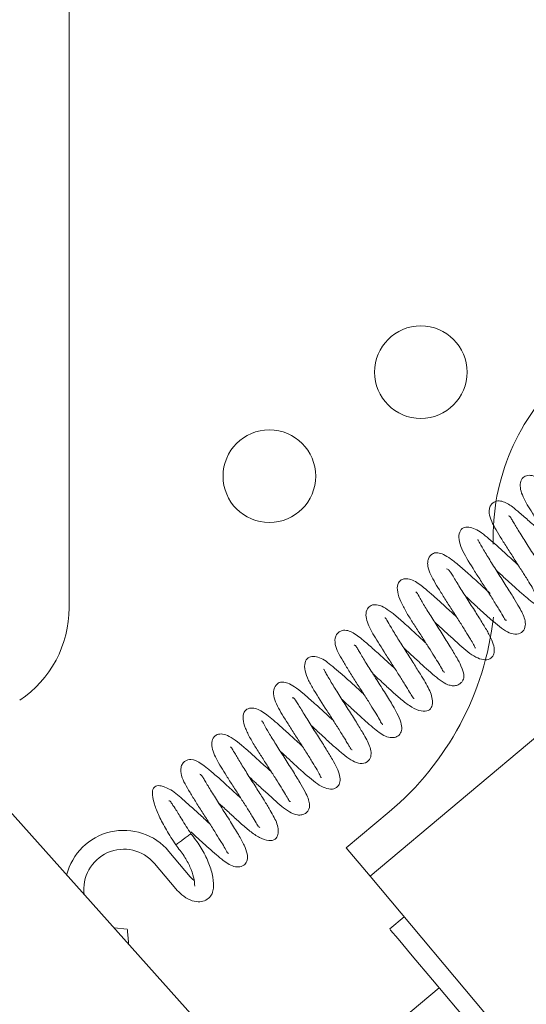
# Model space of a CAD drawing. Units: millimetres. Extents: x 5 to 273, y 7 to 212.
# Drawn here: x 53 to 60, y 145 to 158 of the extents above; entities that cross this region are included whole.
import ezdxf

# ---------------------------------------------------------------- set-up
doc = ezdxf.new("R2010")
doc.units = ezdxf.units.MM
doc.styles.add('SLDTEXTSTYLE0', font='TXT', dxfattribs={"width": 0.75})
doc.dimstyles.new('SLDDIMSTYLE4', dxfattribs={"dimtxt": 2.116667, "dimasz": 2.116667, "dimexe": 0, "dimexo": 0.0625, "dimgap": 0.529167, "dimtad": 0, "dimtih": 1, "dimtoh": 1, "dimdec": 4, "dimlfac": 2, "dimzin": 12, "dimdsep": 46, "dimtxsty": 'SLDTEXTSTYLE0', "dimsah": 1, "dimcen": 0.09, "dimadec": 0, "dimazin": 0, "dimtfac": 1, "dimtofl": 0, "dimtmove": 0, "dimatfit": 3, "dimfxl": 1, "dimtolj": 1, "dimtzin": 12, "dimarcsym": 0})
doc.dimstyles.new('SLDDIMSTYLE6', dxfattribs={"dimtxt": 2.116667, "dimasz": 2.116667, "dimexe": 0, "dimexo": 0.0625, "dimgap": 0.529167, "dimtad": 0, "dimtih": 1, "dimtoh": 1, "dimdec": 1, "dimlfac": 2, "dimrnd": 1e-09, "dimzin": 4, "dimdsep": 46, "dimtxsty": 'SLDTEXTSTYLE0', "dimsah": 1, "dimcen": 0.09, "dimadec": 0, "dimazin": 0, "dimtfac": 1, "dimtdec": 1, "dimtofl": 0, "dimtmove": 0, "dimatfit": 3, "dimfxl": 1, "dimtolj": 1, "dimtzin": 12, "dimarcsym": 0})

# ---------------------------------------------------------------- blocks, each defined once
blk = doc.blocks.new('*D10')
at = {"color": 7, "linetype": 'Continuous', "lineweight": 0}
for start, end in [(90, 120), (120, 122.2973)]:
    blk.add_arc((53.562, 134.41), 25.23, start, end, dxfattribs=at)
for points in [[(53.562, 159.639), (51.433, 159.876), (51.46, 159.225)], [(40.947, 156.259), (42.973, 156.951), (42.672, 157.529)]]:
    blk.add_solid(points, dxfattribs=at)
at = {"color": 7, "linetype": 'Continuous', "lineweight": 0, "char_height": 2.1167, "attachment_point": 1, "style": 'SLDTEXTSTYLE0'}
for s, insert in [('30°', (30.861, 155.104)), ('nominal', (27.891, 151.743)), ('diffracted', (26.587, 148.382)), ('beam angle', (24.857, 145.021))]:
    blk.add_mtext(s, dxfattribs=dict(at, insert=insert))
blk = doc.blocks.new('*D12')
at = {"color": 7, "linetype": 'Continuous', "lineweight": 0}
for p, q in [((48.087, 178.703), (48.087, 194.276)), ((111.062, 140.903), (111.062, 194.276)), ((48.087, 193.276), (62.777, 193.276)), ((111.062, 193.276), (72.986, 193.276))]:
    blk.add_line(p, q, dxfattribs=at)
for points in [[(48.087, 193.276), (50.203, 192.95), (50.203, 193.601)], [(111.062, 193.276), (108.945, 193.601), (108.945, 192.95)]]:
    blk.add_solid(points, dxfattribs=at)
at = {"color": 7, "linetype": 'Continuous', "lineweight": 0, "insert": (64.364, 194.324), "char_height": 2.1167, "attachment_point": 1, "style": 'SLDTEXTSTYLE0'}
blk.add_mtext('126.0', dxfattribs=at)

msp = doc.modelspace()

# ---------------------------------------------------------------- linework, layer by layer
at = {"color": 7, "linetype": 'Continuous', "lineweight": 15}
for p, q in [((53.561564, 173.053464), (53.561564, 150.053466)), ((57.619115, 146.4319), (61.066316, 149.324444)), ((52.140996, 147.994604), (61.64835, 137.379863)), ((57.876421, 147.300508), (57.297721, 146.814922)), ((57.297721, 146.814922), (57.619115, 146.4319)), ((55.193964, 146.424547), (54.906784, 146.766797)), ((54.712208, 146.603529), (54.999389, 146.26128)), ((57.619115, 146.4319), (61.797235, 141.452611)), ((55.255882, 146.297264), (55.256134, 146.298232)), ((58.07871, 145.884179), (57.883367, 145.720268)), ((54.345777, 145.718889), (54.166375, 145.733315)), ((58.548653, 144.927412), (57.893095, 144.377334))]:
    msp.add_line(p, q, dxfattribs=at)
at = {"color": 7, "linetype": 'Continuous', "lineweight": 15, "flags": 128}
for points in [[(54.3638, 145.512896), (54.361174, 145.542906), (54.356946, 145.591234), (54.352703, 145.639734), (54.349091, 145.681024), (54.346658, 145.708818), (54.345777, 145.718883), (54.345777, 145.718889)], [(57.883367, 145.720268), (57.896107, 145.705086), (57.995679, 145.58642), (58.187691, 145.357588), (58.459058, 145.034185), (58.791289, 144.63825), (59.161739, 144.196764), (59.545165, 143.739815), (59.915436, 143.298543), (60.247319, 142.90302), (60.518198, 142.5802), (60.709611, 142.352083), (60.808513, 142.234214), (60.820907, 142.219445)]]:
    msp.add_lwpolyline(points, dxfattribs=at)
at = {"color": 7, "linetype": 'Continuous', "lineweight": 15}
for centre in [(58.302854, 153.232128), (56.261565, 151.828465)]:
    msp.add_circle(centre, 0.625, dxfattribs=at)
for centre, radius, start, end in [((62.277011, 150.993042), 3, 82.9341773, 181.5584103), ((52.061565, 150.053465), 1.5, 303.7489886, 0), ((55.30527, 150.364686), 4, 310, 353.7155391), ((54.298735, 146.256585), 0.79375, 40, 166.1859699), ((54.298735, 146.256585), 0.53975, 40, 187.8950803)]:
    msp.add_arc(centre, radius, start, end, dxfattribs=at)
for points, knots in [([(60.448591, 151.326842), (60.406074, 151.365835), (60.311555, 151.452521), (60.167307, 151.583531), (60.034693, 151.69969), (59.926515, 151.783871), (59.828361, 151.835103), (59.743222, 151.846245), (59.677612, 151.816156), (59.64071, 151.745463), (59.6436, 151.649681), (59.693295, 151.516204), (59.78279, 151.371852), (59.887187, 151.204427), (59.976872, 151.064949), (60.067337, 150.92434), (60.151641, 150.791532), (60.220145, 150.677552), (60.263739, 150.605281), (60.284458, 150.574127), (60.291274, 150.575016), (60.293212, 150.575269)], [0, 0, 0, 0, 0.05404435, 0.120144584, 0.185898442, 0.24745368, 0.302094802, 0.349780474, 0.397231314, 0.445236748, 0.49217218, 0.53927892, 0.636259119, 0.687461065, 0.739121653, 0.791321004, 0.843881733, 0.895804578, 0.942663654, 0.983694601, 1, 1, 1, 1]), ([(60.032675, 150.978034), (59.994763, 151.012709), (59.904132, 151.095601), (59.765397, 151.222384), (59.637467, 151.334538), (59.514751, 151.433371), (59.422329, 151.49238), (59.334593, 151.49896), (59.277943, 151.473323), (59.243727, 151.436635), (59.224556, 151.386744), (59.222631, 151.311425), (59.268551, 151.182477), (59.360596, 151.030784), (59.481083, 150.839614), (59.575543, 150.693485), (59.66617, 150.551988), (59.743763, 150.428102), (59.802542, 150.331853), (59.838018, 150.266472), (59.856205, 150.236088), (59.862896, 150.2228), (59.868735, 150.229835), (59.87088, 150.232419)], [0, 0, 0, 0, 0.049127212, 0.117439372, 0.181055398, 0.235982304, 0.326102237, 0.372007074, 0.396841504, 0.423616192, 0.451499054, 0.479721126, 0.536029167, 0.649313385, 0.7051194, 0.760320664, 0.814917082, 0.865555631, 0.910658687, 0.950238229, 0.969152613, 0.988668593, 1, 1, 1, 1]), ([(59.329607, 150.551422), (59.335843, 150.545697), (59.38204, 150.503289), (59.471787, 150.420023), (59.589661, 150.312201), (59.724981, 150.192817), (59.836243, 150.098268), (59.94889, 150.046425), (60.034598, 150.042961), (60.09856, 150.078536), (60.129143, 150.144517), (60.123635, 150.236438), (60.078278, 150.351979), (59.997746, 150.493023), (59.888773, 150.669251), (59.768281, 150.858417), (59.671561, 151.010103), (59.604846, 151.11809), (59.564223, 151.186951), (59.533085, 151.24056), (59.506006, 151.288311), (59.49254, 151.293009), (59.484336, 151.295871)], [0, 0, 0, 0, 0.008284154, 0.061370736, 0.114128515, 0.166075352, 0.259705805, 0.302620586, 0.34447356, 0.389217999, 0.435442327, 0.486196818, 0.547139179, 0.617875643, 0.69045896, 0.76083198, 0.829359385, 0.862585143, 0.894525138, 0.925150311, 0.95439918, 1, 1, 1, 1]), ([(59.616441, 150.629279), (59.612961, 150.632411), (59.562777, 150.677578), (59.461282, 150.772157), (59.289112, 150.926548), (59.130648, 151.069587), (58.972632, 151.151418), (58.870953, 151.137109), (58.818968, 151.079098), (58.810738, 150.976804), (58.863059, 150.812614), (58.975228, 150.633293), (59.096555, 150.442358), (59.192431, 150.293236), (59.285535, 150.148248), (59.365827, 150.017198), (59.425365, 149.919803), (59.444433, 149.875637), (59.456066, 149.885587), (59.45785, 149.887113)], [0, 0, 0, 0, 0.0046842436, 0.0675507023, 0.1267425524, 0.2326882423, 0.3293313249, 0.378461159, 0.4341802882, 0.4943043842, 0.5540511913, 0.6662637212, 0.7212952646, 0.7767472956, 0.8325510649, 0.8885357072, 0.9432080909, 0.9912905112, 1, 1, 1, 1]), ([(58.904786, 150.210607), (58.910493, 150.205383), (58.955641, 150.164057), (59.04459, 150.081407), (59.16632, 149.969082), (59.284933, 149.86366), (59.395411, 149.774925), (59.493498, 149.710652), (59.597467, 149.68574), (59.683083, 149.725988), (59.71845, 149.808186), (59.703958, 149.92701), (59.645894, 150.032497), (59.555722, 150.188238), (59.456043, 150.346869), (59.341275, 150.526595), (59.228988, 150.704223), (59.151215, 150.83162), (59.103557, 150.916202), (59.08102, 150.957068), (59.073915, 150.974421), (59.069701, 150.970175), (59.069129, 150.969598)], [0, 0, 0, 0, 0.0075444811, 0.059678617, 0.1130896301, 0.1682957975, 0.2260087038, 0.2851147897, 0.3427298684, 0.3973546955, 0.4452169146, 0.4899888103, 0.5801582053, 0.6363510412, 0.7011891099, 0.7690449405, 0.8363014792, 0.9029542097, 0.9358402624, 0.9667096753, 0.9954765566, 1, 1, 1, 1]), ([(59.238674, 150.245485), (59.199567, 150.281219), (59.10902, 150.363958), (58.963124, 150.49736), (58.823815, 150.621332), (58.707052, 150.715648), (58.612367, 150.775214), (58.532359, 150.799133), (58.474167, 150.794442), (58.42262, 150.753827), (58.396693, 150.690302), (58.390876, 150.579918), (58.459885, 150.451045), (58.551282, 150.297404), (58.638726, 150.158601), (58.732142, 150.013334), (58.82516, 149.868668), (58.907801, 149.737474), (58.972611, 149.630171), (59.014735, 149.558057), (59.035637, 149.512164), (59.040787, 149.508625), (59.042444, 149.507485)], [0, 0, 0, 0, 0.049708731, 0.115095028, 0.181658576, 0.24348945, 0.29786953, 0.34509523, 0.390407459, 0.436920556, 0.46130246, 0.486354226, 0.588041471, 0.64184984, 0.695640263, 0.749036434, 0.802041818, 0.85454747, 0.902574455, 0.945071867, 0.982319131, 1, 1, 1, 1]), ([(58.488138, 149.862424), (58.520401, 149.83262), (58.596002, 149.762782), (58.713791, 149.654668), (58.868565, 149.514591), (59.010064, 149.395278), (59.148826, 149.345274), (59.237021, 149.356447), (59.287332, 149.410228), (59.303027, 149.521407), (59.244251, 149.662502), (59.148899, 149.822785), (59.051946, 149.979581), (58.941083, 150.153155), (58.846077, 150.302156), (58.779957, 150.410249), (58.737332, 150.481055), (58.703148, 150.534899), (58.674416, 150.575903), (58.657855, 150.577564), (58.648968, 150.578455)], [0, 0, 0, 0, 0.04191292, 0.098212201, 0.152724888, 0.259340446, 0.313592843, 0.367470377, 0.418717552, 0.466665091, 0.572578208, 0.631962544, 0.694334954, 0.75941916, 0.826993449, 0.861079288, 0.894943198, 0.928501083, 0.961629947, 1, 1, 1, 1]), ([(58.784695, 149.931336), (58.736865, 149.975074), (58.638709, 150.064833), (58.502036, 150.189827), (58.358441, 150.313742), (58.260996, 150.395955), (58.145647, 150.445116), (58.065281, 150.447586), (58.004113, 150.409637), (57.978136, 150.324541), (58.001117, 150.207816), (58.062458, 150.072006), (58.143887, 149.93289), (58.233194, 149.793205), (58.322826, 149.654303), (58.408398, 149.520628), (58.484545, 149.400351), (58.545791, 149.299376), (58.593071, 149.218796), (58.611674, 149.180197), (58.622068, 149.188954), (58.624759, 149.19122)], [0, 0, 0, 0, 0.061152089, 0.125496671, 0.180995464, 0.269730962, 0.313390733, 0.359033105, 0.411811887, 0.470921353, 0.533625693, 0.59422773, 0.651107055, 0.705045392, 0.757263543, 0.807592178, 0.855379141, 0.900748196, 0.943763714, 0.98544305, 1, 1, 1, 1]), ([(58.073142, 149.512453), (58.082112, 149.504239), (58.132515, 149.458078), (58.228048, 149.369075), (58.395339, 149.216713), (58.5291, 149.097383), (58.649896, 149.018576), (58.72728, 148.999019), (58.78408, 149.002545), (58.83243, 149.024879), (58.873867, 149.069941), (58.89266, 149.141297), (58.860553, 149.243554), (58.787203, 149.382765), (58.700915, 149.527024), (58.591804, 149.699861), (58.477184, 149.879102), (58.372638, 150.045679), (58.29135, 150.17912), (58.250241, 150.26376), (58.240244, 150.267789), (58.236245, 150.2694)], [0, 0, 0, 0, 0.011809264, 0.06636073, 0.121310236, 0.2316633, 0.285819774, 0.313141743, 0.340346751, 0.366648234, 0.391179719, 0.436840554, 0.529187086, 0.585762749, 0.650593426, 0.718038155, 0.784249167, 0.848983082, 0.910898997, 0.964351127, 1, 1, 1, 1]), ([(58.368964, 149.582021), (58.367101, 149.583707), (58.315053, 149.630809), (58.205817, 149.732148), (58.055784, 149.866779), (57.897523, 150.004503), (57.762317, 150.094802), (57.648446, 150.097878), (57.587215, 150.059681), (57.557831, 149.981575), (57.574502, 149.849519), (57.669852, 149.678492), (57.799042, 149.472967), (57.918081, 149.287857), (58.007862, 149.148055), (58.089142, 149.018923), (58.153351, 148.91116), (58.190976, 148.850099), (58.207268, 148.828128), (58.212979, 148.830341), (58.213826, 148.830669)], [0, 0, 0, 0, 0.002464549, 0.068857333, 0.134793126, 0.200288191, 0.312787647, 0.359846058, 0.407743579, 0.455751186, 0.502921762, 0.598334401, 0.69924584, 0.751112768, 0.803409357, 0.856200162, 0.907402205, 0.953064187, 0.993035312, 1, 1, 1, 1]), ([(57.656413, 149.164268), (57.693458, 149.130134), (57.773449, 149.056429), (57.896384, 148.943009), (58.023015, 148.828096), (58.153043, 148.725495), (58.280432, 148.659512), (58.386461, 148.651198), (58.448872, 148.697456), (58.47278, 148.797734), (58.42077, 148.958235), (58.319656, 149.120768), (58.205825, 149.304448), (58.099692, 149.46974), (57.99271, 149.639374), (57.901637, 149.788815), (57.849524, 149.876653), (57.826602, 149.91737), (57.819694, 149.918185), (57.816897, 149.918515)], [0, 0, 0, 0, 0.047270251, 0.102070379, 0.159186876, 0.2199872, 0.285466136, 0.350158113, 0.407642731, 0.456287266, 0.545189124, 0.639254014, 0.695923892, 0.758285793, 0.82224154, 0.886025876, 0.948961901, 0.979333337, 1, 1, 1, 1]), ([(57.953222, 149.232947), (57.903237, 149.278693), (57.800237, 149.372956), (57.654971, 149.505583), (57.501227, 149.63657), (57.403517, 149.71574), (57.298429, 149.754745), (57.234785, 149.75002), (57.181201, 149.713349), (57.143932, 149.654528), (57.142867, 149.5175), (57.225684, 149.381169), (57.331201, 149.204962), (57.422961, 149.061682), (57.517384, 148.915301), (57.606, 148.776676), (57.679752, 148.657846), (57.733794, 148.568665), (57.766231, 148.506145), (57.781675, 148.484662), (57.785704, 148.476803), (57.789649, 148.480318), (57.789756, 148.480413)], [0, 0, 0, 0, 0.064394303, 0.132691778, 0.194528612, 0.292484971, 0.337145322, 0.383682947, 0.409502193, 0.436962147, 0.493125706, 0.606565166, 0.663099773, 0.718746607, 0.773963693, 0.828259913, 0.87772805, 0.921756626, 0.960516254, 0.979687664, 0.99945107, 1, 1, 1, 1]), ([(57.240939, 148.814957), (57.268576, 148.789469), (57.336822, 148.726532), (57.446092, 148.625572), (57.559113, 148.523412), (57.684963, 148.414462), (57.793165, 148.327361), (57.9103, 148.294498), (57.988079, 148.310546), (58.037129, 148.361375), (58.052139, 148.438937), (58.028273, 148.541791), (57.96501, 148.669077), (57.871685, 148.824306), (57.754452, 149.010757), (57.635602, 149.19646), (57.544405, 149.341407), (57.488423, 149.435456), (57.456208, 149.492104), (57.432045, 149.52976), (57.418193, 149.555976), (57.407182, 149.547884), (57.402804, 149.544667)], [0, 0, 0, 0, 0.035974967, 0.088834954, 0.141200625, 0.191603333, 0.28280075, 0.324783296, 0.368189451, 0.413904214, 0.46076933, 0.515991608, 0.581146967, 0.653696208, 0.724814833, 0.79411054, 0.861072449, 0.893176019, 0.923992369, 0.953417952, 0.981479045, 1, 1, 1, 1]), ([(57.536639, 148.884865), (57.521972, 148.898136), (57.46028, 148.953961), (57.350232, 149.055818), (57.221833, 149.171016), (57.084308, 149.28976), (56.968746, 149.376438), (56.850413, 149.403483), (56.778123, 149.384487), (56.732785, 149.315881), (56.736784, 149.20522), (56.785014, 149.077445), (56.883722, 148.90372), (57.007254, 148.713095), (57.134188, 148.515215), (57.224687, 148.373249), (57.289316, 148.268317), (57.329318, 148.19852), (57.357179, 148.153864), (57.369057, 148.133013), (57.377541, 148.137842), (57.377681, 148.137922)], [0, 0, 0, 0, 0.01931961, 0.081262971, 0.139138544, 0.192919242, 0.291487331, 0.339072957, 0.390029562, 0.446999065, 0.507614987, 0.566841072, 0.623398584, 0.733134362, 0.788308066, 0.843776971, 0.899284544, 0.926685002, 0.952552839, 0.999214813, 1, 1, 1, 1]), ([(56.824563, 148.466251), (56.848547, 148.444204), (56.912934, 148.385019), (57.020032, 148.285543), (57.140401, 148.175736), (57.257155, 148.075675), (57.359638, 147.998165), (57.460226, 147.948271), (57.561344, 147.950206), (57.627781, 148.016815), (57.63804, 148.10279), (57.606483, 148.221132), (57.540751, 148.333643), (57.434002, 148.511536), (57.325895, 148.681151), (57.209627, 148.863838), (57.10499, 149.030706), (57.035531, 149.149974), (57.003608, 149.208609), (56.995185, 149.227996), (56.990603, 149.224147), (56.98966, 149.223355)], [0, 0, 0, 0, 0.0312032421, 0.083766809, 0.1379300401, 0.1942445804, 0.2529306089, 0.3113149481, 0.3680127172, 0.4197335515, 0.4654828465, 0.5094574081, 0.6042461381, 0.664549532, 0.7318794552, 0.7994154865, 0.8664977844, 0.9324676898, 0.9635625204, 0.9925005092, 1, 1, 1, 1]), ([(57.121467, 148.534897), (57.083189, 148.569939), (56.992661, 148.652814), (56.85007, 148.782667), (56.715847, 148.900745), (56.604502, 148.986948), (56.512872, 149.039298), (56.437351, 149.05582), (56.381109, 149.043665), (56.319081, 148.9767), (56.310742, 148.863867), (56.370324, 148.715618), (56.462431, 148.567828), (56.579874, 148.381072), (56.674091, 148.235199), (56.765699, 148.092262), (56.844915, 147.965777), (56.904333, 147.865209), (56.942639, 147.801527), (56.958358, 147.75821), (56.962355, 147.764704), (56.963189, 147.766058)], [0, 0, 0, 0, 0.048968217, 0.115810737, 0.183110145, 0.244377022, 0.29821569, 0.345164189, 0.391350195, 0.439124194, 0.489513655, 0.540788393, 0.648272453, 0.702752127, 0.756963577, 0.810817718, 0.863496526, 0.911165658, 0.953198211, 0.990236484, 1, 1, 1, 1]), ([(56.40907, 148.117045), (56.416556, 148.110177), (56.467052, 148.063843), (56.606944, 147.93452), (56.802497, 147.753784), (56.979696, 147.620615), (57.114221, 147.598934), (57.185599, 147.633268), (57.217454, 147.699845), (57.21119, 147.824815), (57.136142, 147.96651), (57.027916, 148.146026), (56.923179, 148.312155), (56.828468, 148.459574), (56.755041, 148.576172), (56.704765, 148.658154), (56.66176, 148.730007), (56.615171, 148.801825), (56.589249, 148.845632), (56.571367, 148.837405), (56.569539, 148.836563)], [0, 0, 0, 0, 0.010006669, 0.067503067, 0.17647481, 0.283781624, 0.338251559, 0.391439123, 0.441140678, 0.490029137, 0.599980293, 0.660719322, 0.724318367, 0.790959629, 0.825081714, 0.859210047, 0.89323937, 0.926968121, 0.992532453, 1, 1, 1, 1]), ([(56.704989, 148.186694), (56.698209, 148.192827), (56.640799, 148.244758), (56.529665, 148.347765), (56.359255, 148.499918), (56.216774, 148.628127), (56.070379, 148.705109), (55.968412, 148.697614), (55.912377, 148.648052), (55.899219, 148.552163), (55.933173, 148.431708), (56.00008, 148.295423), (56.084418, 148.156087), (56.174262, 148.016603), (56.263257, 147.878174), (56.347141, 147.747006), (56.420212, 147.630893), (56.478643, 147.533762), (56.520636, 147.459739), (56.535133, 147.436287), (56.543288, 147.440078), (56.544252, 147.440526)], [0, 0, 0, 0, 0.009032406, 0.076487814, 0.139076195, 0.237221622, 0.323487791, 0.370541933, 0.424921234, 0.484980254, 0.547684499, 0.60721511, 0.663350009, 0.716923384, 0.76879048, 0.81859764, 0.865929113, 0.910691609, 0.953157698, 0.994464758, 1, 1, 1, 1]), ([(55.993322, 147.767807), (56.021391, 147.741939), (56.091639, 147.677199), (56.205135, 147.571873), (56.366373, 147.42817), (56.489705, 147.31474), (56.621713, 147.254872), (56.698431, 147.256702), (56.748205, 147.276708), (56.802604, 147.330419), (56.811948, 147.417058), (56.761147, 147.540583), (56.672404, 147.698819), (56.573805, 147.857801), (56.460071, 148.036708), (56.348341, 148.21191), (56.252248, 148.367701), (56.186754, 148.478449), (56.166141, 148.531491), (56.157701, 148.524683), (56.15581, 148.523158)], [0, 0, 0, 0, 0.036347757, 0.090969823, 0.146134606, 0.256050211, 0.310212028, 0.337453725, 0.363859777, 0.388522514, 0.456464102, 0.553487822, 0.613857334, 0.681146091, 0.748027478, 0.813522854, 0.877714278, 0.93594068, 0.985649144, 1, 1, 1, 1]), ([(56.289142, 147.837516), (56.275733, 147.849714), (56.211492, 147.908153), (56.091955, 148.01852), (55.902971, 148.18655), (55.762435, 148.30662), (55.630767, 148.355241), (55.554201, 148.348019), (55.498572, 148.300696), (55.477395, 148.216657), (55.497252, 148.116763), (55.56221, 147.979082), (55.65655, 147.828383), (55.768497, 147.651546), (55.85933, 147.510753), (55.948124, 147.372246), (56.026109, 147.246494), (56.084384, 147.149038), (56.117314, 147.094962), (56.128739, 147.089334), (56.133812, 147.086836)], [0, 0, 0, 0, 0.017505971, 0.083868088, 0.149676083, 0.272285018, 0.323437205, 0.369885221, 0.418100444, 0.466328123, 0.513988981, 0.561981359, 0.660929701, 0.712496894, 0.764576515, 0.816984743, 0.869857257, 0.920116663, 0.964529373, 1, 1, 1, 1]), ([(55.577373, 147.418816), (55.590919, 147.406371), (55.645951, 147.355816), (55.747115, 147.262631), (55.873917, 147.145353), (56.002213, 147.033851), (56.132902, 146.944785), (56.254455, 146.902061), (56.342267, 146.922967), (56.381892, 146.986077), (56.385334, 147.097995), (56.331789, 147.219498), (56.257033, 147.34758), (56.178566, 147.476488), (56.079999, 147.631657), (55.971064, 147.80211), (55.869023, 147.965893), (55.803012, 148.076696), (55.765617, 148.139946), (55.747423, 148.172888), (55.740467, 148.174747), (55.737456, 148.175552)], [0, 0, 0, 0, 0.017631776, 0.071628682, 0.127398688, 0.186041735, 0.249173325, 0.315840637, 0.377687603, 0.431358423, 0.477727414, 0.564864321, 0.611257991, 0.66420837, 0.723572429, 0.787260159, 0.85116196, 0.914718495, 0.946244953, 0.976738525, 1, 1, 1, 1]), ([(55.873543, 147.488344), (55.864747, 147.496325), (55.804879, 147.550644), (55.687456, 147.65878), (55.54544, 147.786805), (55.428933, 147.885742), (55.322318, 147.966416), (55.228638, 148.016824), (55.134024, 147.997532), (55.087254, 147.951069), (55.059995, 147.884792), (55.071014, 147.786479), (55.1216, 147.680514), (55.18777, 147.564388), (55.272169, 147.428113), (55.364648, 147.283786), (55.458713, 147.137905), (55.544574, 147.003035), (55.614569, 146.889383), (55.664513, 146.806226), (55.696561, 146.740769), (55.705929, 146.739015), (55.710161, 146.738222)], [0, 0, 0, 0, 0.011742628, 0.079921434, 0.147471498, 0.207459974, 0.258666318, 0.347721038, 0.395123008, 0.421660271, 0.449462825, 0.505659947, 0.562073795, 0.619234307, 0.675519827, 0.730983787, 0.785952138, 0.839538718, 0.887783957, 0.930524492, 0.968616598, 1, 1, 1, 1]), ([(55.204498, 147.030351), (55.236316, 147.000907), (55.308823, 146.933809), (55.456171, 146.799159), (55.612901, 146.659633), (55.752533, 146.561311), (55.869152, 146.552502), (55.935556, 146.585263), (55.96957, 146.648554), (55.966403, 146.739252), (55.923216, 146.85354), (55.846666, 146.990177), (55.739817, 147.163348), (55.620397, 147.351133), (55.505061, 147.531508), (55.424227, 147.664307), (55.379143, 147.741741), (55.348779, 147.79531), (55.334403, 147.802562), (55.325312, 147.807147)], [0, 0, 0, 0, 0.041839535, 0.0953444, 0.197518227, 0.287769609, 0.330661452, 0.376446703, 0.423618548, 0.474551421, 0.535580793, 0.606194195, 0.6793992, 0.75077144, 0.820274755, 0.886743771, 0.918187997, 0.948266842, 1, 1, 1, 1]), ([(55.45732, 147.139769), (55.431491, 147.163256), (55.358533, 147.229597), (55.240687, 147.338559), (55.080213, 147.47955), (54.948073, 147.600354), (54.781493, 147.664121), (54.716013, 147.646845), (54.684911, 147.600938), (54.679929, 147.524939), (54.707316, 147.403523), (54.770578, 147.243201), (54.871566, 147.050629), (54.955929, 146.922445), (54.999953, 146.855555)], [0, 0, 0, 0, 0.0435663748, 0.1230599532, 0.1969857758, 0.3275003354, 0.4345003951, 0.5174522128, 0.5758936932, 0.6452734436, 0.7249185522, 0.8119571559, 0.9018729964, 1, 1, 1, 1]), ([(55.202763, 147.004576), (55.160218, 147.071677), (55.080462, 147.197464), (54.992415, 147.345544), (54.935184, 147.422812), (54.921537, 147.455782), (54.906148, 147.449241), (54.906079, 147.449211)], [0, 0, 0, 0, 0.313068631, 0.586873054, 0.815687316, 0.999173787, 1, 1, 1, 1]), ([(55.153398, 146.968303), (55.144631, 146.961862), (55.124773, 146.94727), (55.092254, 146.923376), (55.060399, 146.899968), (55.033084, 146.8799), (55.011214, 146.863828), (54.999832, 146.855465), (54.996904, 146.853316), (55.000075, 146.855644), (55.000422, 146.855899)], [0, 0, 0, 0, 0.126162153, 0.285790656, 0.411971945, 0.55107198, 0.697597225, 0.844037137, 0.982924898, 1, 1, 1, 1]), ([(55.202847, 147.004638), (55.203095, 147.00482), (55.2041, 147.005557), (55.196073, 146.999661), (55.17944, 146.987438), (55.161376, 146.974166), (55.153398, 146.968303)], [0, 0, 0, 0, 0.091314253, 0.369479055, 0.721509802, 1, 1, 1, 1]), ([(55.509837, 146.292516), (55.506194, 146.347588), (55.498957, 146.456983), (55.432465, 146.64496), (55.335881, 146.833074), (55.247311, 146.948723), (55.203898, 147.00541)], [0, 0, 0, 0, 0.256206158, 0.508934654, 0.759298982, 1, 1, 1, 1]), ([(54.998819, 146.854721), (55.038092, 146.804676), (55.114895, 146.706808), (55.194566, 146.556068), (55.247569, 146.41457), (55.253113, 146.336188), (55.255879, 146.297087)], [0, 0, 0, 0, 0.261362215, 0.511115202, 0.756113519, 1, 1, 1, 1]), ([(55.245845, 146.374753), (55.240013, 146.379149), (55.222378, 146.392441), (55.205357, 146.411674), (55.193964, 146.424547)], [0, 0, 0, 0, 0.330660042, 1, 1, 1, 1]), ([(54.999389, 146.26128), (55.025196, 146.233606), (55.08409, 146.170452), (55.18853, 146.106294), (55.293352, 146.079749), (55.386528, 146.094539), (55.457336, 146.142133), (55.501556, 146.212763), (55.507084, 146.265896), (55.509835, 146.29234)], [0, 0, 0, 0, 0.147082952, 0.335654377, 0.504660591, 0.635396529, 0.756342662, 0.878731924, 1, 1, 1, 1])]:
    msp.add_open_spline(points, degree=3, knots=knots, dxfattribs=at)

# ---------------------------------------------------------------- dimensions: what is measured, and where the dimension line sits
at = {"color": 7, "linetype": 'Continuous', "lineweight": 0}
dim = msp.add_linear_dim(base=(111.0615650084, 193.2758137237), p1=(48.0865650084, 177.7034654067), p2=(111.0615650084, 139.9034654067), dimstyle='SLDDIMSTYLE6', dxfattribs=at)
dim.commit()
dim.dimension.update_dxf_attribs({"geometry": '*D12', "text_midpoint": (67.8814081359, 193.2758137237), "dimtype": 160})
dim = msp.add_angular_dim_2l(base=(47.031688, 158.779706), line1=((53.561565, 150.053465), (53.561565, 173.053465)), line2=((57.661565, 127.308465), (33.410113, 169.313212)), text='<>\\Pnominal\\Pdiffracted\\Pbeam angle', dimstyle='SLDDIMSTYLE4', dxfattribs=at)
dim.commit()
dim.dimension.update_dxf_attribs({"geometry": '*D10', "text_midpoint": (32.988716, 149.014186), "dimtype": 162})

doc.saveas('drawing.dxf')
